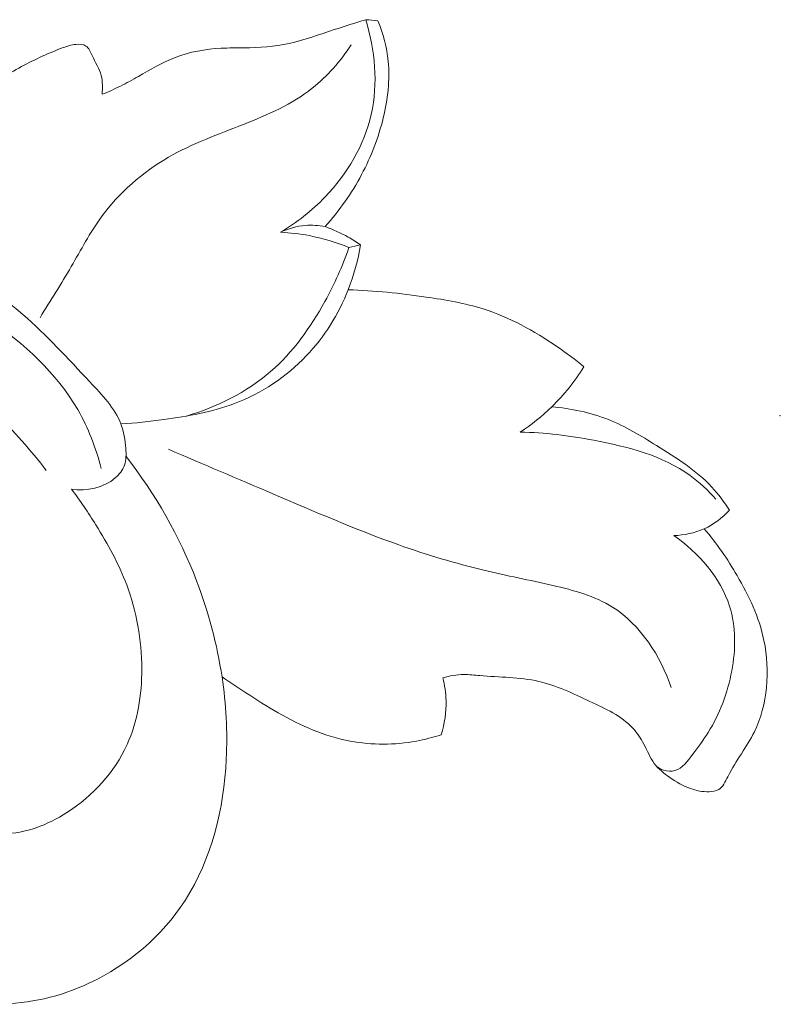
# Model space of a CAD drawing. Units: centimetres. Extents: x 789 to 1319, y -295 to 118.
# Drawn here: x 1018 to 1022, y -91 to -86 of the extents above; entities that cross this region are included whole.
import ezdxf

# ---------------------------------------------------------------- set-up
doc = ezdxf.new("R2010")
doc.units = ezdxf.units.CM
doc.header["$MEASUREMENT"] = 0
doc.layers.add('layer 1', color=7, linetype='Continuous')

msp = doc.modelspace()

# ---------------------------------------------------------------- linework, layer by layer
at = {"layer": 'layer 1', "color": 250, "lineweight": 20}
for points, knots in [([(1019.74356, -85.98567), (1019.68723, -86.0038), (1019.63045, -86.0207), (1019.5741, -86.03922), (1019.5741, -86.03922), (1019.49333, -86.06588), (1019.41331, -86.09589), (1019.33037, -86.11354), (1019.33037, -86.11354), (1019.25147, -86.13038), (1019.16991, -86.13598), (1019.08895, -86.13731), (1019.08895, -86.13731), (1019.04728, -86.13791), (1019.00575, -86.13743), (1018.9641, -86.13954), (1018.9641, -86.13954), (1018.8799, -86.14381), (1018.795, -86.15866), (1018.71676, -86.18895), (1018.71676, -86.18895), (1018.6476, -86.21567), (1018.58346, -86.25455), (1018.51873, -86.29129), (1018.51873, -86.29129), (1018.48683, -86.30938), (1018.45485, -86.32697), (1018.42203, -86.34322), (1018.42203, -86.34322), (1018.38932, -86.35937), (1018.35598, -86.37419), (1018.32218, -86.38789)], [0, 0, 0, 0, 0.1111111, 0.1111111, 0.1111111, 0.1111111, 0.2222222, 0.2222222, 0.2222222, 0.2222222, 0.3333333, 0.3333333, 0.3333333, 0.3333333, 0.4444444, 0.4444444, 0.4444444, 0.4444444, 0.5555556, 0.5555556, 0.5555556, 0.5555556, 0.6666667, 0.6666667, 0.6666667, 0.6666667, 0.7777778, 0.7777778, 0.7777778, 0.7777778, 1, 1, 1, 1]), ([(1019.28451, -87.13101), (1019.37259, -87.07926), (1019.45343, -87.01546), (1019.52468, -86.94088), (1019.52468, -86.94088), (1019.64336, -86.81672), (1019.73554, -86.66276), (1019.77327, -86.49588), (1019.77327, -86.49588), (1019.81122, -86.3286), (1019.79443, -86.14829), (1019.74356, -85.98567)], [0, 0, 0, 0, 0.25, 0.25, 0.25, 0.25, 0.5, 0.5, 0.5, 0.5, 1, 1, 1, 1]), ([(1019.52535, -87.1004), (1019.60148, -87.01585), (1019.66768, -86.92151), (1019.72126, -86.82076), (1019.72126, -86.82076), (1019.77265, -86.72391), (1019.81232, -86.62119), (1019.83836, -86.51431), (1019.83836, -86.51431), (1019.86267, -86.41446), (1019.87504, -86.31104), (1019.86479, -86.20933), (1019.86479, -86.20933), (1019.85726, -86.13458), (1019.83747, -86.06075), (1019.80927, -85.99122)], [0, 0, 0, 0, 0.2, 0.2, 0.2, 0.2, 0.4, 0.4, 0.4, 0.4, 0.6, 0.6, 0.6, 0.6, 1, 1, 1, 1]), ([(1018.32218, -86.38789), (1018.32619, -86.35434), (1018.3261, -86.3187), (1018.31772, -86.28676), (1018.31772, -86.28676), (1018.30781, -86.24914), (1018.28654, -86.21659), (1018.26874, -86.17849), (1018.26874, -86.17849), (1018.25967, -86.15904), (1018.25156, -86.13812), (1018.23565, -86.12745), (1018.23565, -86.12745), (1018.2211, -86.11774), (1018.19993, -86.11663), (1018.18051, -86.1187), (1018.18051, -86.1187), (1018.15626, -86.12114), (1018.13469, -86.12842), (1018.11319, -86.1363), (1018.11319, -86.1363), (1018.03697, -86.16418), (1017.9616, -86.19921), (1017.88884, -86.23838), (1017.88884, -86.23838), (1017.80879, -86.28139), (1017.73191, -86.32927), (1017.66159, -86.38667), (1017.66159, -86.38667), (1017.60387, -86.43366), (1017.55055, -86.48707), (1017.5078, -86.54769), (1017.5078, -86.54769), (1017.44958, -86.6303), (1017.41105, -86.72616), (1017.37949, -86.82276), (1017.37949, -86.82276), (1017.36093, -86.87994), (1017.34466, -86.93733), (1017.32573, -86.99398), (1017.32573, -86.99398), (1017.30458, -87.05714), (1017.28008, -87.11924), (1017.25421, -87.18067)], [0, 0, 0, 0, 0.0833333, 0.0833333, 0.0833333, 0.0833333, 0.1666667, 0.1666667, 0.1666667, 0.1666667, 0.25, 0.25, 0.25, 0.25, 0.3333333, 0.3333333, 0.3333333, 0.3333333, 0.4166667, 0.4166667, 0.4166667, 0.4166667, 0.5, 0.5, 0.5, 0.5, 0.5833333, 0.5833333, 0.5833333, 0.5833333, 0.6666667, 0.6666667, 0.6666667, 0.6666667, 0.75, 0.75, 0.75, 0.75, 0.8333333, 0.8333333, 0.8333333, 0.8333333, 1, 1, 1, 1]), ([(1019.66595, -86.12181), (1019.60763, -86.20872), (1019.53755, -86.29016), (1019.45556, -86.35491), (1019.45556, -86.35491), (1019.34619, -86.44137), (1019.21582, -86.49819), (1019.0849, -86.54989), (1019.0849, -86.54989), (1018.94703, -86.60435), (1018.80854, -86.65308), (1018.68129, -86.72647), (1018.68129, -86.72647), (1018.54054, -86.80752), (1018.41347, -86.91877), (1018.31788, -87.05014), (1018.31788, -87.05014), (1018.25679, -87.13411), (1018.20852, -87.22631), (1018.15656, -87.31602), (1018.15656, -87.31602), (1018.10244, -87.40924), (1018.04434, -87.49986), (1017.98798, -87.59157)], [0, 0, 0, 0, 0.1428571, 0.1428571, 0.1428571, 0.1428571, 0.2857143, 0.2857143, 0.2857143, 0.2857143, 0.4285714, 0.4285714, 0.4285714, 0.4285714, 0.5714286, 0.5714286, 0.5714286, 0.5714286, 0.7142857, 0.7142857, 0.7142857, 0.7142857, 1, 1, 1, 1]), ([(1014.10337, -86.77829), (1014.20111, -86.77576), (1014.29891, -86.77394), (1014.39671, -86.77192), (1014.39671, -86.77192), (1014.61076, -86.76766), (1014.82505, -86.76261), (1015.03898, -86.76706), (1015.03898, -86.76706), (1015.23991, -86.77128), (1015.44063, -86.78391), (1015.64124, -86.80103), (1015.64124, -86.80103), (1015.83996, -86.81796), (1016.03847, -86.83929), (1016.23375, -86.87778), (1016.23375, -86.87778), (1016.41375, -86.91334), (1016.59095, -86.96358), (1016.76726, -87.01548), (1016.76726, -87.01548), (1016.93183, -87.06401), (1017.09562, -87.11401), (1017.25421, -87.18067), (1017.25421, -87.18067), (1017.48601, -87.27808), (1017.7066, -87.41109), (1017.89472, -87.57398), (1017.89472, -87.57398), (1018.02314, -87.68526), (1018.13647, -87.81053), (1018.25691, -87.93784), (1018.25691, -87.93784), (1018.32295, -88.00768), (1018.39115, -88.07812), (1018.42406, -88.1644), (1018.42406, -88.1644), (1018.4398, -88.2058), (1018.44745, -88.25072), (1018.45066, -88.29662), (1018.45066, -88.29662), (1018.4527, -88.32725), (1018.45291, -88.3583), (1018.44306, -88.38626), (1018.44306, -88.38626), (1018.43369, -88.41254), (1018.41554, -88.4361), (1018.39371, -88.45518), (1018.39371, -88.45518), (1018.33102, -88.50974), (1018.2386, -88.52683), (1018.15821, -88.51627)], [0, 0, 0, 0, 0.0714286, 0.0714286, 0.0714286, 0.0714286, 0.1428571, 0.1428571, 0.1428571, 0.1428571, 0.2142857, 0.2142857, 0.2142857, 0.2142857, 0.2857143, 0.2857143, 0.2857143, 0.2857143, 0.3571429, 0.3571429, 0.3571429, 0.3571429, 0.4285714, 0.4285714, 0.4285714, 0.4285714, 0.5, 0.5, 0.5, 0.5, 0.5714286, 0.5714286, 0.5714286, 0.5714286, 0.6428571, 0.6428571, 0.6428571, 0.6428571, 0.7142857, 0.7142857, 0.7142857, 0.7142857, 0.7857143, 0.7857143, 0.7857143, 0.7857143, 0.8571429, 0.8571429, 0.8571429, 0.8571429, 1, 1, 1, 1]), ([(1018.31816, -88.4042), (1018.28919, -88.29419), (1018.24804, -88.1857), (1018.19129, -88.08727), (1018.19129, -88.08727), (1018.0775, -87.88989), (1017.90094, -87.73246), (1017.71316, -87.59792), (1017.71316, -87.59792), (1017.53062, -87.46713), (1017.33732, -87.35805), (1017.13376, -87.27091), (1017.13376, -87.27091), (1016.92558, -87.18184), (1016.7067, -87.11559), (1016.48492, -87.06602), (1016.48492, -87.06602), (1016.22115, -87.00692), (1015.95345, -86.97137), (1015.68521, -86.94069), (1015.68521, -86.94069), (1015.456, -86.91459), (1015.22632, -86.89197), (1014.99582, -86.88433), (1014.99582, -86.88433), (1014.67447, -86.87353), (1014.35142, -86.89179), (1014.03235, -86.93176)], [0, 0, 0, 0, 0.125, 0.125, 0.125, 0.125, 0.25, 0.25, 0.25, 0.25, 0.375, 0.375, 0.375, 0.375, 0.5, 0.5, 0.5, 0.5, 0.625, 0.625, 0.625, 0.625, 0.75, 0.75, 0.75, 0.75, 1, 1, 1, 1]), ([(1019.28451, -87.13101), (1019.32649, -87.11149), (1019.37216, -87.09866), (1019.4184, -87.09467), (1019.4184, -87.09467), (1019.45419, -87.09168), (1019.49022, -87.09381), (1019.52535, -87.1004)], [0, 0, 0, 0, 0.3333333, 0.3333333, 0.3333333, 0.3333333, 1, 1, 1, 1]), ([(1019.71559, -87.19812), (1019.69396, -87.18357), (1019.67169, -87.16998), (1019.64887, -87.15728), (1019.64887, -87.15728), (1019.60918, -87.13525), (1019.56784, -87.11625), (1019.52535, -87.1004)], [0, 0, 0, 0, 0.3333333, 0.3333333, 0.3333333, 0.3333333, 1, 1, 1, 1]), ([(1014.90543, -87.1452), (1015.20548, -87.1763), (1015.50332, -87.22431), (1015.80034, -87.27919), (1015.80034, -87.27919), (1016.12404, -87.33895), (1016.44676, -87.40698), (1016.75736, -87.51677), (1016.75736, -87.51677), (1016.98418, -87.59692), (1017.20443, -87.69928), (1017.4044, -87.83221), (1017.4044, -87.83221), (1017.52597, -87.91302), (1017.64009, -88.00509), (1017.74568, -88.10596), (1017.74568, -88.10596), (1017.84572, -88.20155), (1017.93817, -88.3051), (1018.0218, -88.41513)], [0, 0, 0, 0, 0.1666667, 0.1666667, 0.1666667, 0.1666667, 0.3333333, 0.3333333, 0.3333333, 0.3333333, 0.5, 0.5, 0.5, 0.5, 0.6666667, 0.6666667, 0.6666667, 0.6666667, 1, 1, 1, 1]), ([(1019.28451, -87.13101), (1019.33625, -87.13358), (1019.38781, -87.13976), (1019.4388, -87.14941), (1019.4388, -87.14941), (1019.51202, -87.16343), (1019.58387, -87.1849), (1019.65291, -87.21283)], [0, 0, 0, 0, 0.3333333, 0.3333333, 0.3333333, 0.3333333, 1, 1, 1, 1]), ([(1018.42406, -88.1644), (1018.50147, -88.1597), (1018.57849, -88.15067), (1018.65559, -88.14005), (1018.65559, -88.14005), (1018.78489, -88.12232), (1018.91449, -88.1003), (1019.03643, -88.05418), (1019.03643, -88.05418), (1019.18132, -87.99936), (1019.31552, -87.91068), (1019.42324, -87.79791), (1019.42324, -87.79791), (1019.52116, -87.69538), (1019.59722, -87.57278), (1019.64897, -87.44141), (1019.64897, -87.44141), (1019.67996, -87.3629), (1019.7022, -87.28117), (1019.71559, -87.19812)], [0, 0, 0, 0, 0.1666667, 0.1666667, 0.1666667, 0.1666667, 0.3333333, 0.3333333, 0.3333333, 0.3333333, 0.5, 0.5, 0.5, 0.5, 0.6666667, 0.6666667, 0.6666667, 0.6666667, 1, 1, 1, 1]), ([(1019.65291, -87.21283), (1019.61906, -87.31343), (1019.57518, -87.41014), (1019.52375, -87.50358), (1019.52375, -87.50358), (1019.44633, -87.64414), (1019.35166, -87.77716), (1019.23081, -87.88179), (1019.23081, -87.88179), (1019.10109, -87.99401), (1018.9412, -88.07355), (1018.77691, -88.12154)], [0, 0, 0, 0, 0.25, 0.25, 0.25, 0.25, 0.5, 0.5, 0.5, 0.5, 1, 1, 1, 1]), ([(1020.92012, -87.85703), (1020.87335, -87.81785), (1020.82464, -87.78137), (1020.77413, -87.74682), (1020.77413, -87.74682), (1020.65123, -87.66254), (1020.51827, -87.58949), (1020.37676, -87.54456), (1020.37676, -87.54456), (1020.27745, -87.51307), (1020.17388, -87.49539), (1020.07018, -87.48051), (1020.07018, -87.48051), (1019.93018, -87.46039), (1019.78994, -87.44526), (1019.64897, -87.44141)], [0, 0, 0, 0, 0.2, 0.2, 0.2, 0.2, 0.4, 0.4, 0.4, 0.4, 0.6, 0.6, 0.6, 0.6, 1, 1, 1, 1]), ([(1020.5762, -88.20857), (1020.63699, -88.16843), (1020.69415, -88.12272), (1020.74644, -88.07186), (1020.74644, -88.07186), (1020.8127, -88.00756), (1020.87094, -87.93496), (1020.92012, -87.85703)], [0, 0, 0, 0, 0.3333333, 0.3333333, 0.3333333, 0.3333333, 1, 1, 1, 1]), ([(1021.70427, -88.62885), (1021.67584, -88.58494), (1021.64444, -88.54249), (1021.60893, -88.50414), (1021.60893, -88.50414), (1021.52469, -88.41331), (1021.41778, -88.34621), (1021.31111, -88.28033), (1021.31111, -88.28033), (1021.22681, -88.22823), (1021.14277, -88.17685), (1021.0517, -88.14065), (1021.0517, -88.14065), (1020.95502, -88.10228), (1020.85043, -88.08095), (1020.74644, -88.07186)], [0, 0, 0, 0, 0.2, 0.2, 0.2, 0.2, 0.4, 0.4, 0.4, 0.4, 0.6, 0.6, 0.6, 0.6, 1, 1, 1, 1]), ([(1020.5762, -88.20857), (1020.70938, -88.21005), (1020.8406, -88.22755), (1020.97336, -88.25233), (1020.97336, -88.25233), (1021.15673, -88.28655), (1021.34294, -88.33472), (1021.49177, -88.44206), (1021.49177, -88.44206), (1021.54277, -88.47875), (1021.58924, -88.52242), (1021.63176, -88.56891)], [0, 0, 0, 0, 0.25, 0.25, 0.25, 0.25, 0.5, 0.5, 0.5, 0.5, 1, 1, 1, 1]), ([(1018.15821, -88.51627), (1018.20481, -88.57797), (1018.24799, -88.64221), (1018.28899, -88.70795), (1018.28899, -88.70795), (1018.35332, -88.81115), (1018.41246, -88.9182), (1018.45508, -89.03167), (1018.45508, -89.03167), (1018.50888, -89.17491), (1018.53637, -89.3284), (1018.53665, -89.48339), (1018.53665, -89.48339), (1018.53682, -89.62406), (1018.51459, -89.76606), (1018.45718, -89.89236), (1018.45718, -89.89236), (1018.38969, -90.0409), (1018.27378, -90.16789), (1018.13208, -90.25861), (1018.13208, -90.25861), (1018.02797, -90.32531), (1017.90987, -90.37251), (1017.79025, -90.37218), (1017.79025, -90.37218), (1017.7388, -90.37212), (1017.68696, -90.36322), (1017.63652, -90.3504), (1017.63652, -90.3504), (1017.61288, -90.34446), (1017.58958, -90.33763), (1017.56499, -90.33666), (1017.56499, -90.33666), (1017.51922, -90.33496), (1017.46937, -90.3537), (1017.43877, -90.38637), (1017.43877, -90.38637), (1017.39921, -90.42852), (1017.39187, -90.49395), (1017.38333, -90.55291), (1017.38333, -90.55291), (1017.37798, -90.58939), (1017.37224, -90.62356), (1017.37205, -90.66099), (1017.37205, -90.66099), (1017.37184, -90.682), (1017.37349, -90.70411), (1017.36504, -90.72162), (1017.36504, -90.72162), (1017.35837, -90.73532), (1017.34544, -90.74621), (1017.33356, -90.75796), (1017.33356, -90.75796), (1017.31412, -90.77715), (1017.29768, -90.79859), (1017.28844, -90.82217), (1017.28844, -90.82217), (1017.27041, -90.86816), (1017.27974, -90.92227), (1017.28791, -90.97512), (1017.28791, -90.97512), (1017.29494, -91.02071), (1017.30101, -91.06545), (1017.32105, -91.10265), (1017.32105, -91.10265), (1017.35203, -91.1602), (1017.4163, -91.19992), (1017.48162, -91.22818), (1017.48162, -91.22818), (1017.57332, -91.26792), (1017.667, -91.28522), (1017.7617, -91.28766), (1017.7617, -91.28766), (1017.92778, -91.29191), (1018.09715, -91.25067), (1018.25169, -91.17839), (1018.25169, -91.17839), (1018.46243, -91.08006), (1018.6458, -90.92426), (1018.77004, -90.73209), (1018.77004, -90.73209), (1018.91407, -90.50923), (1018.97865, -90.23761), (1018.99204, -89.97085), (1018.99204, -89.97085), (1018.99949, -89.82164), (1018.99095, -89.67396), (1018.96901, -89.52794), (1018.96901, -89.52794), (1018.94253, -89.35147), (1018.89651, -89.17737), (1018.83225, -89.01), (1018.83225, -89.01), (1018.73978, -88.769), (1018.6097, -88.54191), (1018.45152, -88.33931)], [0, 0, 0, 0, 0.04, 0.04, 0.04, 0.04, 0.08, 0.08, 0.08, 0.08, 0.12, 0.12, 0.12, 0.12, 0.16, 0.16, 0.16, 0.16, 0.2, 0.2, 0.2, 0.2, 0.24, 0.24, 0.24, 0.24, 0.28, 0.28, 0.28, 0.28, 0.32, 0.32, 0.32, 0.32, 0.36, 0.36, 0.36, 0.36, 0.4, 0.4, 0.4, 0.4, 0.44, 0.44, 0.44, 0.44, 0.48, 0.48, 0.48, 0.48, 0.52, 0.52, 0.52, 0.52, 0.56, 0.56, 0.56, 0.56, 0.6, 0.6, 0.6, 0.6, 0.64, 0.64, 0.64, 0.64, 0.68, 0.68, 0.68, 0.68, 0.72, 0.72, 0.72, 0.72, 0.76, 0.76, 0.76, 0.76, 0.8, 0.8, 0.8, 0.8, 0.84, 0.84, 0.84, 0.84, 0.88, 0.88, 0.88, 0.88, 0.92, 0.92, 0.92, 0.92, 1, 1, 1, 1]), ([(1018.67985, -88.3003), (1018.86686, -88.38174), (1019.05503, -88.46004), (1019.24251, -88.5401), (1019.24251, -88.5401), (1019.46728, -88.63597), (1019.69104, -88.7341), (1019.92169, -88.81573), (1019.92169, -88.81573), (1020.0725, -88.86921), (1020.22626, -88.91552), (1020.38117, -88.95258), (1020.38117, -88.95258), (1020.50389, -88.98209), (1020.6274, -89.00573), (1020.75217, -89.03454), (1020.75217, -89.03454), (1020.86455, -89.06054), (1020.97803, -89.09081), (1021.07415, -89.15128), (1021.07415, -89.15128), (1021.22487, -89.2463), (1021.33278, -89.41586), (1021.39103, -89.58525)], [0, 0, 0, 0, 0.1428571, 0.1428571, 0.1428571, 0.1428571, 0.2857143, 0.2857143, 0.2857143, 0.2857143, 0.4285714, 0.4285714, 0.4285714, 0.4285714, 0.5714286, 0.5714286, 0.5714286, 0.5714286, 0.7142857, 0.7142857, 0.7142857, 0.7142857, 1, 1, 1, 1]), ([(1021.40428, -88.76564), (1021.46022, -88.76402), (1021.51694, -88.75242), (1021.56832, -88.72905), (1021.56832, -88.72905), (1021.6199, -88.7056), (1021.66615, -88.67027), (1021.70427, -88.62885)], [0, 0, 0, 0, 0.3333333, 0.3333333, 0.3333333, 0.3333333, 1, 1, 1, 1]), ([(1021.56832, -88.72905), (1021.63536, -88.80705), (1021.69364, -88.89244), (1021.74574, -88.98144), (1021.74574, -88.98144), (1021.80969, -89.09052), (1021.86437, -89.20507), (1021.8905, -89.33056), (1021.8905, -89.33056), (1021.92467, -89.49489), (1021.90969, -89.67788), (1021.83877, -89.82285), (1021.83877, -89.82285), (1021.79848, -89.90532), (1021.74005, -89.9756), (1021.69561, -90.06517), (1021.69561, -90.06517), (1021.6822, -90.09226), (1021.67, -90.12111), (1021.64662, -90.13481), (1021.64662, -90.13481), (1021.6322, -90.14323), (1021.61345, -90.14583), (1021.59521, -90.14636), (1021.59521, -90.14636), (1021.55972, -90.14736), (1021.5261, -90.14065), (1021.49421, -90.12921), (1021.49421, -90.12921), (1021.45494, -90.11511), (1021.41822, -90.09383), (1021.38304, -90.06952), (1021.38304, -90.06952), (1021.35145, -90.04768), (1021.32118, -90.0235), (1021.29899, -89.99351), (1021.29899, -89.99351), (1021.27566, -89.96215), (1021.26125, -89.92442), (1021.24252, -89.88908), (1021.24252, -89.88908), (1021.22618, -89.85817), (1021.20666, -89.829), (1021.18344, -89.80376), (1021.18344, -89.80376), (1021.12244, -89.73746), (1021.0361, -89.69869), (1020.95179, -89.6593), (1020.95179, -89.6593), (1020.86033, -89.61658), (1020.77111, -89.57306), (1020.67614, -89.55139), (1020.67614, -89.55139), (1020.57374, -89.52796), (1020.46482, -89.53005), (1020.35826, -89.52033), (1020.35826, -89.52033), (1020.32966, -89.51766), (1020.30119, -89.5143), (1020.27265, -89.51443), (1020.27265, -89.51443), (1020.23449, -89.5147), (1020.19622, -89.52148), (1020.15948, -89.53183)], [0, 0, 0, 0, 0.0588235, 0.0588235, 0.0588235, 0.0588235, 0.1176471, 0.1176471, 0.1176471, 0.1176471, 0.1764706, 0.1764706, 0.1764706, 0.1764706, 0.2352941, 0.2352941, 0.2352941, 0.2352941, 0.2941176, 0.2941176, 0.2941176, 0.2941176, 0.3529412, 0.3529412, 0.3529412, 0.3529412, 0.4117647, 0.4117647, 0.4117647, 0.4117647, 0.4705882, 0.4705882, 0.4705882, 0.4705882, 0.5294118, 0.5294118, 0.5294118, 0.5294118, 0.5882353, 0.5882353, 0.5882353, 0.5882353, 0.6470588, 0.6470588, 0.6470588, 0.6470588, 0.7058824, 0.7058824, 0.7058824, 0.7058824, 0.7647059, 0.7647059, 0.7647059, 0.7647059, 0.8235294, 0.8235294, 0.8235294, 0.8235294, 0.8823529, 0.8823529, 0.8823529, 0.8823529, 1, 1, 1, 1]), ([(1021.31118, -90.00851), (1021.32244, -90.01806), (1021.33539, -90.02569), (1021.34958, -90.03027), (1021.34958, -90.03027), (1021.3693, -90.03662), (1021.3915, -90.03728), (1021.41088, -90.03181), (1021.41088, -90.03181), (1021.45139, -90.02013), (1021.47937, -89.98143), (1021.50603, -89.94526), (1021.50603, -89.94526), (1021.53612, -89.90446), (1021.56455, -89.86687), (1021.58991, -89.82654), (1021.58991, -89.82654), (1021.65169, -89.72819), (1021.69482, -89.61372), (1021.71693, -89.49484), (1021.71693, -89.49484), (1021.73854, -89.37834), (1021.73982, -89.25757), (1021.70499, -89.14667), (1021.70499, -89.14667), (1021.65642, -88.99227), (1021.53755, -88.85733), (1021.40428, -88.76564)], [0, 0, 0, 0, 0.125, 0.125, 0.125, 0.125, 0.25, 0.25, 0.25, 0.25, 0.375, 0.375, 0.375, 0.375, 0.5, 0.5, 0.5, 0.5, 0.625, 0.625, 0.625, 0.625, 0.75, 0.75, 0.75, 0.75, 1, 1, 1, 1]), ([(1020.15057, -89.83896), (1020.10683, -89.85338), (1020.06213, -89.86485), (1020.01668, -89.87329), (1020.01668, -89.87329), (1019.89951, -89.8948), (1019.77753, -89.89566), (1019.66045, -89.87363), (1019.66045, -89.87363), (1019.52353, -89.84775), (1019.39343, -89.79046), (1019.2723, -89.72128), (1019.2723, -89.72128), (1019.21247, -89.68708), (1019.15488, -89.64998), (1019.09731, -89.61258), (1019.09731, -89.61258), (1019.05439, -89.58469), (1019.01149, -89.55661), (1018.96901, -89.52794)], [0, 0, 0, 0, 0.1666667, 0.1666667, 0.1666667, 0.1666667, 0.3333333, 0.3333333, 0.3333333, 0.3333333, 0.5, 0.5, 0.5, 0.5, 0.6666667, 0.6666667, 0.6666667, 0.6666667, 1, 1, 1, 1]), ([(1020.15948, -89.53183), (1020.16976, -89.57217), (1020.17578, -89.61381), (1020.17688, -89.65561), (1020.17688, -89.65561), (1020.17842, -89.71755), (1020.16902, -89.77997), (1020.15057, -89.83896)], [0, 0, 0, 0, 0.3333333, 0.3333333, 0.3333333, 0.3333333, 1, 1, 1, 1])]:
    msp.add_open_spline(points, degree=3, knots=knots, dxfattribs=at)
for points in [[(1019.80927, -85.99122), (1019.78743, -85.98938), (1019.7655, -85.98752), (1019.74356, -85.98567)], [(1019.65291, -87.21283), (1019.67377, -87.20793), (1019.69473, -87.20302), (1019.71559, -87.19812)]]:
    msp.add_open_spline(points, degree=3, dxfattribs=at)
at = {"layer": 'layer 1', "lineweight": 20}
msp.add_open_spline([(1021.97763, -88.11825), (1021.97713, -88.11823), (1021.97661, -88.1187), (1021.97658, -88.1192), (1021.97658, -88.1192), (1021.97655, -88.1198), (1021.97703, -88.12022), (1021.97753, -88.12025), (1021.97753, -88.12025), (1021.97813, -88.12028), (1021.97855, -88.1199), (1021.97858, -88.1193), (1021.97858, -88.1193), (1021.9786, -88.1188), (1021.97823, -88.11828), (1021.97763, -88.11825)], degree=3, knots=[0, 0, 0, 0, 0.2, 0.2, 0.2, 0.2, 0.4, 0.4, 0.4, 0.4, 0.6, 0.6, 0.6, 0.6, 1, 1, 1, 1], dxfattribs=at)

doc.saveas('drawing.dxf')
